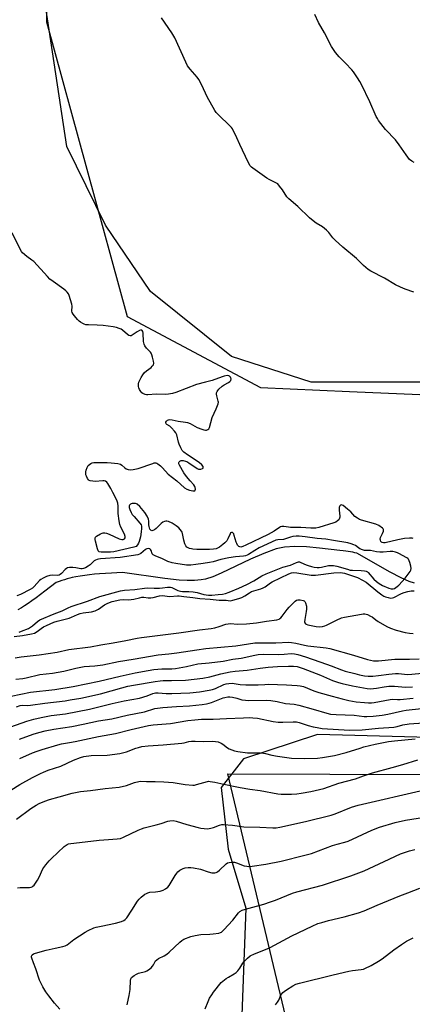
# Model space of a CAD drawing. Units: inches. Extents: x 1201772 to 1207772, y 573456 to 577456.
# Drawn here: x 1204852 to 1205052, y 574439 to 574941 of the extents above; entities that cross this region are included whole.
import ezdxf

# ---------------------------------------------------------------- set-up
doc = ezdxf.new("R2010")
doc.units = ezdxf.units.IN
doc.header["$MEASUREMENT"] = 0
for name, color, linetype in [('HYDRO-Single Line Stream', 4, 'Continuous'), ('NTRL-Farm Land', 3, 'Continuous'), ('NTRL-Pasture Land', 2, 'Continuous'), ('NTRL-Trees', 3, 'Continuous'), ('Undefined', 1, 'Continuous')]:
    doc.layers.add(name, color=color, linetype=linetype)

msp = doc.modelspace()

# ---------------------------------------------------------------- linework, layer by layer
at = {"layer": 'HYDRO-Single Line Stream'}
msp.add_lwpolyline([(1205052.86, 574653.44), (1205050.21, 574654.37), (1205046.13, 574656.16), (1205040.39, 574659.18), (1205023.49, 574668.73), (1205022.5, 574669.04), (1205021.43, 574669.31), (1205020.29, 574669.54), (1205019.08, 574669.72), (1205017.82, 574669.88), (1205016.52, 574669.99), (1205014.85, 574670.1), (1205004.45, 574671.39), (1204997.88, 574671.99), (1204991.84, 574672.21), (1204986.54, 574671.88), (1204982.39, 574670.96), (1204976.12, 574668.72), (1204969.35, 574665.72), (1204954.37, 574658.62), (1204950.04, 574656.82), (1204946.3, 574655.63), (1204944.18, 574655.22), (1204940.76, 574654.89), (1204937.02, 574654.88), (1204932.98, 574655.11), (1204925.53, 574655.95), (1204904.04, 574658.89), (1204901.17, 574658.79), (1204898.36, 574658.66), (1204895.3, 574658.49), (1204892.33, 574658.28), (1204889.74, 574658.05), (1204887.23, 574657.78), (1204884.82, 574657.47), (1204882.51, 574657.12), (1204880.31, 574656.72), (1204878.46, 574656.32), (1204877.22, 574656.01), (1204875.91, 574655.65), (1204874.55, 574655.25), (1204873.14, 574654.81), (1204871.68, 574654.34), (1204870.29, 574653.87), (1204864.45, 574649.39), (1204862.19, 574647.71), (1204859.96, 574646.07), (1204857.75, 574644.49), (1204855.88, 574643.2), (1204854.03, 574641.98), (1204852.51, 574641.01), (1204850.71, 574639.93)], dxfattribs=at)
at = {"layer": 'NTRL-Farm Land'}
msp.add_lwpolyline([(1205432.02, 574034.02), (1205367.05, 574072.66), (1205294.4, 574111.93), (1205169.62, 574182.28), (1205021.57, 574287.86), (1204957.69, 574556.25), (1205269.9, 574555.23), (1205497.53, 574589.84)], dxfattribs=at)
at = {"layer": 'NTRL-Pasture Land'}
msp.add_lwpolyline([(1205819.25, 574985.41), (1205816.77, 574871.95), (1205793.34, 574877.84), (1205751.19, 574871.29), (1205653.44, 574850.96), (1205459.17, 574837.08), (1205369.45, 574829.54), (1205277.41, 574817.56), (1205158.55, 574786.37), (1205065.09, 574755.96), (1205000.2, 574756), (1204959.6, 574769.21), (1204918.38, 574802.34), (1204895.39, 574836.2), (1204875.71, 574876.26), (1204861.95, 574967.34)], dxfattribs=at)
at = {"layer": 'NTRL-Trees'}
for points in [[(1204866.22, 575177.5), (1204865.36, 574939.91), (1204906.38, 574789.5), (1204974.44, 574753.26), (1205019.77, 574751.32), (1205123.44, 574746.87), (1205318.97, 574799.33), (1205659.97, 574842.25)], [(1205405.74, 574631.62), (1205347.4, 574619.12), (1205276.57, 574594.12), (1205243.24, 574577.46), (1205136.39, 574572.69), (1205003.34, 574576.34), (1204965.77, 574563.82), (1204954.29, 574549.21), (1204957.94, 574517.9), (1204966.9, 574487.72), (1204964.49, 574424.08), (1205003.83, 574319.78), (1205043.17, 574272.21), (1205220.66, 574174.32), (1205270.65, 574144.44), (1205361.44, 574090.19), (1205384.87, 574077.58), (1205413.27, 574061.01)]]:
    msp.add_lwpolyline(points, dxfattribs=at)
at = {"layer": 'Undefined'}
for points, elevation in [([(1205052.75, 574868.02), (1205051.46, 574868.7), (1205050.38, 574869.68), (1205048.55, 574872), (1205045, 574877.15), (1205043.18, 574879.59), (1205038.15, 574884.92), (1205034.59, 574889.54), (1205033.94, 574890.5), (1205033.39, 574891.51), (1205030.06, 574898.98), (1205025.78, 574907.88), (1205024.99, 574909.4), (1205023.74, 574911.37), (1205021.8, 574914.29), (1205020.9, 574915.44), (1205017.66, 574918.84), (1205014.4, 574922.02), (1205012.54, 574924.2), (1205010.61, 574927.35), (1205006.97, 574934.3), (1205003.9, 574939.58), (1205002.09, 574943.54)], 398), ([(1205052.45, 574801.99), (1205048.18, 574803.52), (1205045.81, 574804.51), (1205043.22, 574805.71), (1205037.6, 574809.11), (1205030.59, 574812.74), (1205029.31, 574813.49), (1205026.95, 574815.55), (1205023.38, 574819.1), (1205016.39, 574824.86), (1205012.38, 574828.43), (1205011.2, 574829.72), (1205009.25, 574832.33), (1205008, 574833.55), (1205005.97, 574835.23), (1205002.78, 574837.15), (1205001.17, 574838.38), (1204999.41, 574839.93), (1204993.4, 574845.59), (1204988.77, 574849.57), (1204987.84, 574850.63), (1204985.59, 574854.22), (1204984.13, 574856.09), (1204983.13, 574857.17), (1204982.19, 574857.8), (1204978.78, 574859.35), (1204977.53, 574860.08), (1204970.38, 574865.24), (1204969.71, 574865.8), (1204969.14, 574866.43), (1204968.16, 574868.22), (1204963.83, 574877.25), (1204962.35, 574880.75), (1204960.06, 574885.27), (1204959.56, 574885.98), (1204958.98, 574886.62), (1204952.76, 574892.63), (1204951.79, 574893.65), (1204951.1, 574894.56), (1204947.15, 574901.59), (1204944.44, 574907.54), (1204943.02, 574910.48), (1204942.17, 574911.69), (1204938.6, 574915.66), (1204937.23, 574917.41), (1204936.28, 574919.27), (1204930.65, 574931.69), (1204929.11, 574934.17), (1204923.87, 574941.82)], 396), ([(1205052.15, 574676.23), (1205051.72, 574676.41), (1205050.39, 574676.51), (1205047.85, 574676.27), (1205044.29, 574675.67), (1205037.89, 574674.16), (1205037.13, 574674.07), (1205036.46, 574674.18), (1205036.08, 574674.42), (1205035.77, 574674.8), (1205035.45, 574675.49), (1205035.38, 574675.99), (1205035.52, 574676.73), (1205036.6, 574678.78), (1205037.07, 574680.1), (1205037.08, 574680.81), (1205036.86, 574681.21), (1205036.5, 574681.57), (1205034.66, 574682.86), (1205033.16, 574683.66), (1205025.92, 574685.64), (1205024.83, 574686.05), (1205023.81, 574686.59), (1205022.37, 574687.56), (1205020.33, 574689.87), (1205018.77, 574691.27), (1205016.44, 574693.08), (1205015.97, 574693.33), (1205015.52, 574693.44), (1205015.11, 574693.33), (1205014.77, 574693.02), (1205014.58, 574692.61), (1205014.48, 574692.11), (1205014.45, 574690.73), (1205014.86, 574687.64), (1205014.81, 574687.11), (1205014.65, 574686.59), (1205014.27, 574685.87), (1205013.7, 574685.29), (1205012.73, 574684.69), (1205011.68, 574684.22), (1205004.09, 574681.97), (1205002.65, 574681.63), (1205001.52, 574681.49), (1205000.11, 574681.52), (1204994.93, 574681.9), (1204989.59, 574681.94), (1204988.56, 574682.04), (1204986.25, 574682.47), (1204985.29, 574682.41), (1204984.62, 574682.17), (1204984.02, 574681.84), (1204981.32, 574679.96), (1204978.29, 574678.39), (1204966.89, 574672.83), (1204965.32, 574672.18), (1204964.3, 574671.94), (1204963.84, 574671.98), (1204963.41, 574672.17), (1204962.69, 574672.97), (1204962.25, 574673.73), (1204961.94, 574674.51), (1204960.99, 574677.86), (1204960.7, 574678.62), (1204960.46, 574679.01), (1204960.18, 574679.28), (1204959.88, 574679.4), (1204959.56, 574679.39), (1204959.13, 574679.11), (1204958.88, 574678.75), (1204957.78, 574676.17), (1204957.22, 574675.19), (1204956.26, 574674.09), (1204955.21, 574673.17), (1204953.41, 574671.91), (1204951.72, 574671.06), (1204950.33, 574670.77), (1204948.33, 574670.62), (1204945.64, 574670.75), (1204941.88, 574670.69), (1204939.93, 574670.81), (1204939.12, 574670.95), (1204938.11, 574671.27), (1204936.89, 574671.92), (1204936.29, 574672.5), (1204935.83, 574673.49), (1204935.32, 574675.44), (1204934.66, 574678.82), (1204934.38, 574679.6), (1204934.11, 574680.06), (1204932.67, 574681.7), (1204931.33, 574682.83), (1204929.35, 574684.17), (1204927.51, 574685.03), (1204926.7, 574685.19), (1204926.18, 574685.14), (1204925.4, 574684.91), (1204924.64, 574684.57), (1204923.72, 574683.94), (1204921.25, 574681.45), (1204920.37, 574680.74), (1204919.45, 574680.31), (1204919.02, 574680.27), (1204918.63, 574680.37), (1204918.3, 574680.67), (1204918.04, 574681.09), (1204917.59, 574682.39), (1204917.5, 574683.23), (1204917.49, 574685.19), (1204917.29, 574686.21), (1204916.55, 574687.75), (1204915.48, 574689.48), (1204912.84, 574692.57), (1204911.59, 574693.73), (1204911.11, 574693.96), (1204910.6, 574694.09), (1204909.79, 574694.18), (1204908.99, 574694.14), (1204908.49, 574694.01), (1204908.05, 574693.73), (1204907.68, 574693.36), (1204907.42, 574692.92), (1204907.36, 574692.19), (1204907.69, 574691.15), (1204908.41, 574689.58), (1204908.97, 574688.58), (1204909.9, 574687.44), (1204912.92, 574684.2), (1204913.5, 574683.28), (1204913.68, 574682.55), (1204913.7, 574681.43), (1204913.56, 574679.71), (1204913.16, 574677.17), (1204912.55, 574674.69), (1204912.23, 574673.93), (1204911.68, 574673.02), (1204910.95, 574672.29), (1204909.73, 574671.8), (1204899.68, 574669.53), (1204897.86, 574669.4), (1204893.08, 574669.38), (1204892.17, 574669.55), (1204891.7, 574670), (1204891.33, 574670.98), (1204890.32, 574674.92), (1204890.15, 574675.73), (1204890.13, 574676.49), (1204890.3, 574676.93), (1204890.85, 574677.49), (1204892.81, 574678.74), (1204893.61, 574679.07), (1204894.15, 574679.18), (1204894.99, 574679.19), (1204895.83, 574679.05), (1204897.18, 574678.53), (1204902.26, 574676.2), (1204903.63, 574675.78), (1204904.4, 574675.81), (1204905.04, 574676.07), (1204905.4, 574676.59), (1204905.46, 574677.29), (1204905.09, 574678.47), (1204903.22, 574682.16), (1204902.7, 574683.52), (1204902.38, 574685.25), (1204901.88, 574689.07), (1204901.79, 574692.81), (1204901.59, 574694.25), (1204901.3, 574695.38), (1204900.99, 574696.19), (1204899.16, 574699.83), (1204898.03, 574701.87), (1204896.51, 574704.37), (1204895.99, 574705.02), (1204895.36, 574705.47), (1204894.64, 574705.7), (1204894.06, 574705.75), (1204890.17, 574705.44), (1204888.99, 574705.48), (1204887.59, 574705.76), (1204887.09, 574705.96), (1204886.67, 574706.28), (1204886.19, 574706.96), (1204885.68, 574708.01), (1204885.4, 574708.83), (1204885.29, 574709.62), (1204885.34, 574710.38), (1204885.53, 574711.17), (1204886.05, 574712.49), (1204886.59, 574713.46), (1204887.16, 574714.06), (1204887.85, 574714.53), (1204888.6, 574714.9), (1204889.38, 574715.08), (1204890.47, 574715.12), (1204896.18, 574715.02), (1204898.19, 574714.9), (1204901.6, 574714.48), (1204902.95, 574714.16), (1204903.64, 574713.77), (1204905.26, 574712.31), (1204905.88, 574711.88), (1204906.92, 574711.48), (1204908.3, 574711.27), (1204909.47, 574711.41), (1204912.08, 574712.06), (1204919.41, 574714.6), (1204920.24, 574714.83), (1204921.04, 574714.87), (1204921.53, 574714.69), (1204922.01, 574714.4), (1204923.4, 574713.28), (1204924.5, 574712.26), (1204927.35, 574709.18), (1204931.65, 574705.68), (1204935.64, 574702.19), (1204936.89, 574701.46), (1204938.26, 574700.95), (1204939.94, 574700.58), (1204940.43, 574700.57), (1204940.82, 574700.69), (1204941.05, 574701.03), (1204941.16, 574701.49), (1204941.13, 574702.28), (1204940.96, 574702.78), (1204940.32, 574703.69), (1204938.48, 574705.73), (1204936.62, 574707.95), (1204935.21, 574709.83), (1204933.05, 574713.71), (1204932.79, 574714.38), (1204932.79, 574715.02), (1204932.98, 574715.41), (1204933.28, 574715.74), (1204933.9, 574716.05), (1204934.99, 574716.05), (1204936.12, 574715.8), (1204936.84, 574715.51), (1204937.82, 574714.97), (1204942.1, 574711.97), (1204942.85, 574711.64), (1204943.89, 574711.65), (1204944.82, 574711.95), (1204945.13, 574712.21), (1204945.21, 574712.4), (1204945.23, 574712.6), (1204945.12, 574713.03), (1204944.45, 574713.86), (1204943.13, 574715.01), (1204937.11, 574719.02), (1204935.27, 574720.42), (1204934.46, 574721.21), (1204933.71, 574722.47), (1204932.87, 574724.39), (1204932.53, 574725.5), (1204931.65, 574729.15), (1204931.24, 574730.2), (1204930.59, 574731.11), (1204928.99, 574732.78), (1204928.11, 574733.54), (1204926.67, 574734.52), (1204926.29, 574734.86), (1204926.08, 574735.21), (1204926.08, 574735.59), (1204926.42, 574736.19), (1204927, 574736.69), (1204927.46, 574736.89), (1204928.23, 574736.98), (1204929.34, 574736.83), (1204932.4, 574736.19), (1204936.15, 574735.7), (1204937.2, 574735.45), (1204938.44, 574735), (1204942.08, 574732.96), (1204944.48, 574732.02), (1204945.56, 574731.69), (1204946.36, 574731.57), (1204946.88, 574731.62), (1204947.61, 574731.95), (1204948, 574732.31), (1204948.32, 574732.84), (1204949.67, 574738.07), (1204951.84, 574742.5), (1204952.75, 574744.98), (1204952.88, 574745.82), (1204952.83, 574746.36), (1204952.08, 574749.09), (1204951.95, 574749.91), (1204952.01, 574750.64), (1204952.23, 574751.33), (1204952.54, 574751.79), (1204953.12, 574752.43), (1204954.88, 574754), (1204955.83, 574754.66), (1204958.1, 574755.91), (1204958.78, 574756.39), (1204959.25, 574756.96), (1204959.4, 574757.69), (1204959.3, 574758.16), (1204959.07, 574758.57), (1204958.58, 574759.09), (1204958.18, 574759.31), (1204957.38, 574759.39), (1204955.93, 574759.13), (1204954.79, 574758.77), (1204949.79, 574756.81), (1204946.28, 574756.1), (1204941.74, 574754.91), (1204931.27, 574750.73), (1204929.59, 574750.24), (1204927.54, 574749.84), (1204925.77, 574749.68), (1204921.14, 574749.84), (1204917.02, 574749.55), (1204916.27, 574749.6), (1204915.53, 574749.76), (1204914.36, 574750.31), (1204913.94, 574750.66), (1204913.38, 574751.33), (1204912.73, 574752.32), (1204912.36, 574753.11), (1204912.17, 574753.86), (1204912.11, 574754.63), (1204912.15, 574755.14), (1204912.39, 574755.97), (1204913.52, 574758.37), (1204914.44, 574759.83), (1204915.33, 574760.89), (1204916.31, 574761.86), (1204918.59, 574763.57), (1204919.2, 574764.12), (1204919.82, 574764.93), (1204919.98, 574765.69), (1204919.83, 574766.82), (1204919.35, 574768.88), (1204919.03, 574770.03), (1204918.69, 574770.84), (1204918.28, 574771.41), (1204917.06, 574772.54), (1204916.28, 574773.43), (1204915.44, 574774.63), (1204915.05, 574775.4), (1204914.8, 574776.77), (1204914.53, 574781.09), (1204914.35, 574781.84), (1204914.07, 574782.42), (1204913.8, 574782.64), (1204913.62, 574782.68), (1204912.74, 574782.43), (1204911.54, 574781.75), (1204908.97, 574779.94), (1204908.5, 574779.74), (1204908, 574779.69), (1204907.23, 574779.91), (1204906.5, 574780.35), (1204904.05, 574782.49), (1204903.34, 574783), (1204902.33, 574783.49), (1204901, 574783.95), (1204899.26, 574784.28), (1204894.25, 574784.92), (1204891.13, 574785.13), (1204886.78, 574785.23), (1204885.36, 574785.36), (1204884.56, 574785.6), (1204883.79, 574785.97), (1204882.56, 574786.68), (1204881.88, 574787.18), (1204881.06, 574788.01), (1204879.56, 574789.83), (1204878.86, 574790.77), (1204878.46, 574791.51), (1204878.29, 574792.27), (1204878.38, 574794.74), (1204878.21, 574795.86), (1204876.8, 574800.24), (1204876.43, 574801.02), (1204875.81, 574801.89), (1204875.08, 574802.68), (1204874.21, 574803.42), (1204868.69, 574807.37), (1204867.05, 574808.65), (1204865.79, 574809.92), (1204858.76, 574817.54), (1204857.87, 574818.28), (1204855.24, 574820.11), (1204853.07, 574822.04), (1204852.52, 574822.71), (1204851.81, 574823.96), (1204847.74, 574832.19)], 394), ([(1204851.34, 574628.48), (1204852.6, 574628.95), (1204856.06, 574630.47), (1204857.11, 574631), (1204858.24, 574631.83), (1204860.71, 574633.98), (1204861.91, 574634.77), (1204869.19, 574637.83), (1204873.24, 574639.37), (1204876.39, 574640.97), (1204877.9, 574641.63), (1204886.12, 574644.36), (1204892.48, 574646.7), (1204903.02, 574649.67), (1204905, 574649.99), (1204910.26, 574650.26), (1204915.18, 574651), (1204916.75, 574651.06), (1204920.11, 574650.97), (1204922.96, 574651.03), (1204924.38, 574651.13), (1204926.91, 574651.5), (1204927.75, 574651.53), (1204928.58, 574651.45), (1204929.11, 574651.31), (1204932.18, 574649.83), (1204933.54, 574649.38), (1204934.68, 574649.25), (1204937.88, 574649.27), (1204940.09, 574649.13), (1204942.05, 574648.73), (1204945.54, 574647.78), (1204946.67, 574647.54), (1204947.83, 574647.44), (1204949.6, 574647.46), (1204952.86, 574647.69), (1204954.94, 574647.95), (1204956.56, 574648.29), (1204958.46, 574648.95), (1204963.38, 574651.01), (1204967.38, 574652.81), (1204971.02, 574654.71), (1204975.13, 574657.29), (1204977.2, 574658.34), (1204983.99, 574661.01), (1204985.77, 574661.6), (1204989.7, 574662.71), (1204992.78, 574664.06), (1204993.77, 574664.35), (1204994.25, 574664.35), (1204994.96, 574664.13), (1204997.57, 574662.86), (1204998.59, 574662.48), (1205000.45, 574661.96), (1205001.8, 574661.71), (1205003.17, 574661.57), (1205004.29, 574661.58), (1205005.43, 574661.73), (1205009.11, 574662.51), (1205010.23, 574662.56), (1205011.64, 574662.5), (1205013.33, 574662.21), (1205018.66, 574660.57), (1205020.01, 574660.22), (1205021.31, 574660.08), (1205025.76, 574659.9), (1205027.37, 574659.73), (1205028.16, 574659.56), (1205028.85, 574659.26), (1205029.25, 574658.96), (1205032.08, 574655.61), (1205033.49, 574654.28), (1205034.83, 574653.26), (1205036.58, 574652.25), (1205039.71, 574650.91), (1205041, 574650.57), (1205041.92, 574650.6), (1205042.67, 574650.84), (1205043.39, 574651.22), (1205044.07, 574651.74), (1205044.92, 574652.56), (1205048.19, 574656.03), (1205050.59, 574659.44), (1205050.99, 574660.2), (1205051.17, 574660.99), (1205051, 574662.1), (1205050.41, 574664.08), (1205049.74, 574665.67), (1205049.39, 574666.09), (1205048.94, 574666.44), (1205044.94, 574668.7), (1205044.17, 574669.01), (1205043.1, 574669.31), (1205041.75, 574669.59), (1205040.45, 574669.68), (1205036.84, 574669.26), (1205035.16, 574669.24), (1205033.5, 574669.45), (1205030.42, 574670.2), (1205029.63, 574670.24), (1205027.41, 574670.14), (1205026.32, 574670.45), (1205025.01, 574671.08), (1205024.25, 574671.53), (1205022.71, 574672.67), (1205021.97, 574673.08), (1205020.6, 574673.62), (1205018.92, 574674.12), (1205011.65, 574675.2), (1205007.66, 574675.99), (1205003.18, 574676.33), (1204997.17, 574677.2), (1204994.08, 574677.46), (1204992.51, 574677.46), (1204990.82, 574677.26), (1204989.69, 574677), (1204986.01, 574675.85), (1204983.16, 574675.62), (1204982.11, 574675.37), (1204973.75, 574671.58), (1204971.45, 574670.22), (1204968.26, 574668.09), (1204967.52, 574667.72), (1204966.74, 574667.46), (1204965.68, 574667.28), (1204961.56, 574667), (1204958.16, 574666.49), (1204954.16, 574665.61), (1204950.22, 574664.42), (1204948.39, 574663.97), (1204945.09, 574663.59), (1204941.42, 574662.95), (1204938.9, 574662.65), (1204937.76, 574662.62), (1204936.6, 574662.72), (1204931.22, 574663.51), (1204929.27, 574663.91), (1204927.1, 574664.58), (1204924.48, 574665.89), (1204920.72, 574667.39), (1204919.71, 574667.9), (1204919.31, 574668.23), (1204919.09, 574668.53), (1204918.56, 574670.22), (1204918.36, 574670.63), (1204917.94, 574671.07), (1204917.3, 574671.22), (1204916.51, 574671.05), (1204915.73, 574670.69), (1204913.4, 574668.66), (1204912.66, 574668.26), (1204911.82, 574668.03), (1204902.77, 574666.58), (1204892.87, 574665.87), (1204891.76, 574665.73), (1204891.06, 574665.56), (1204890.29, 574665.23), (1204889.66, 574664.82), (1204887.5, 574662.93), (1204886.61, 574662.24), (1204885.19, 574661.39), (1204884.2, 574660.98), (1204883.51, 574660.87), (1204882.75, 574660.89), (1204880.18, 574661.36), (1204878.75, 574661.46), (1204877.04, 574661.45), (1204875.96, 574661.27), (1204875.48, 574661.04), (1204874.83, 574660.56), (1204872.88, 574658.42), (1204872.19, 574657.91), (1204871.69, 574657.66), (1204870.89, 574657.49), (1204868.31, 574657.53), (1204866.97, 574657.4), (1204865.35, 574656.98), (1204863.61, 574656.14), (1204862.45, 574655.41), (1204861.79, 574654.85), (1204859.01, 574651.75), (1204858.21, 574651.02), (1204857.03, 574650.32), (1204852, 574647.78), (1204850.2, 574647.03)], 392), ([(1204848.88, 574626.25), (1204853.05, 574626.8), (1204857.69, 574627.6), (1204859.12, 574627.97), (1204860.6, 574628.77), (1204862.65, 574630.42), (1204863.84, 574631.17), (1204865.37, 574631.94), (1204869.05, 574633.58), (1204870.69, 574634.1), (1204876.82, 574635.74), (1204878.12, 574636.23), (1204881.16, 574637.6), (1204882.51, 574638.07), (1204883.9, 574638.35), (1204888.17, 574638.97), (1204890.13, 574639.43), (1204891.85, 574640.29), (1204894.88, 574642.41), (1204896.49, 574643.3), (1204898.79, 574644.11), (1204902.66, 574644.97), (1204904.36, 574645.13), (1204907.08, 574645.07), (1204908.41, 574645.16), (1204909.77, 574645.38), (1204912.67, 574646.09), (1204913.83, 574646.29), (1204914.87, 574646.29), (1204917.19, 574646.02), (1204918.53, 574646.07), (1204919.66, 574646.25), (1204922.81, 574646.98), (1204924.22, 574647.14), (1204928.16, 574646.76), (1204932.03, 574647.06), (1204932.92, 574647.06), (1204935.35, 574646.72), (1204939.95, 574646.24), (1204943.5, 574645.76), (1204948.74, 574645.38), (1204953.27, 574644.85), (1204956.79, 574644.8), (1204958.94, 574644.55), (1204960.33, 574644.77), (1204963.4, 574645.64), (1204964.87, 574646.21), (1204966.31, 574646.99), (1204968.79, 574648.65), (1204969.86, 574649.21), (1204970.96, 574649.6), (1204974.6, 574650.66), (1204975.68, 574651.08), (1204976.68, 574651.69), (1204979.42, 574653.67), (1204980.35, 574654.2), (1204988.8, 574658.32), (1204990.11, 574658.82), (1204991.15, 574658.97), (1204992.86, 574658.82), (1205000.28, 574657.62), (1205001.25, 574657.54), (1205002.38, 574657.62), (1205011.71, 574658.81), (1205015.39, 574658.92), (1205016.22, 574658.84), (1205017.27, 574658.61), (1205023.81, 574656.38), (1205026.44, 574655.1), (1205028.17, 574654.02), (1205034.12, 574649.08), (1205036.26, 574647.55), (1205037.26, 574646.95), (1205038.07, 574646.6), (1205039.48, 574646.13), (1205040.62, 574645.91), (1205041.6, 574645.98), (1205042.35, 574646.19), (1205046.16, 574648.18), (1205047.58, 574648.77), (1205049.51, 574649.27), (1205051.22, 574649.53), (1205052.68, 574649.53)], 394), ([(1204849.3, 574615.35), (1204852.4, 574616.01), (1204861.6, 574617.02), (1204870.71, 574618.34), (1204876.6, 574619.6), (1204887.77, 574621.09), (1204892.96, 574622.05), (1204899.28, 574622.99), (1204905.72, 574624.23), (1204911.59, 574625.46), (1204913.79, 574625.83), (1204932.75, 574628.14), (1204943.36, 574629.73), (1204949.2, 574630.43), (1204951.08, 574630.79), (1204953.27, 574631.35), (1204956.75, 574632.55), (1204957.84, 574632.82), (1204958.92, 574632.87), (1204962.78, 574632.63), (1204967.15, 574632.73), (1204972.33, 574633.26), (1204977.46, 574634.13), (1204982.72, 574634.78), (1204983.8, 574635.15), (1204984.29, 574635.42), (1204984.7, 574635.78), (1204985.43, 574636.65), (1204988.01, 574640.14), (1204988.95, 574641.23), (1204992.01, 574644.31), (1204992.68, 574644.8), (1204993.39, 574645.03), (1204994.62, 574645.04), (1204996.12, 574644.68), (1204996.57, 574644.47), (1204996.94, 574644.19), (1204997.34, 574643.49), (1204997.75, 574641.78), (1204997.85, 574640.29), (1204997.69, 574639.12), (1204996.9, 574635.03), (1204996.84, 574633.76), (1204996.95, 574633.32), (1204997.35, 574632.85), (1204997.72, 574632.61), (1204998.5, 574632.31), (1205001.07, 574631.73), (1205002.8, 574631.42), (1205004.59, 574631.29), (1205006.04, 574631.41), (1205007.14, 574631.69), (1205007.96, 574632.03), (1205013.81, 574635.01), (1205014.9, 574635.49), (1205015.72, 574635.76), (1205017.14, 574636.09), (1205025.84, 574637.68), (1205026.71, 574637.81), (1205027.57, 574637.82), (1205028.93, 574637.45), (1205030.5, 574636.73), (1205031.24, 574636.26), (1205033.11, 574634.8), (1205034.32, 574634.01), (1205038.81, 574631.35), (1205040.61, 574630.5), (1205043.52, 574629.46), (1205048.03, 574628.38), (1205050.3, 574627.92), (1205052.25, 574627.8)], 396), ([(1204849.74, 574604.5), (1204853.27, 574604.95), (1204854.94, 574605.24), (1204861.98, 574606.9), (1204868.29, 574607.63), (1204874.19, 574608.67), (1204880.3, 574610.19), (1204882.84, 574610.69), (1204884.54, 574610.93), (1204889.96, 574611.38), (1204893.98, 574611.84), (1204902.01, 574613.57), (1204909.42, 574614.71), (1204922.15, 574616.98), (1204927.7, 574617.45), (1204931.71, 574617.94), (1204941.91, 574619.42), (1204946.58, 574620.2), (1204961.84, 574621.58), (1204971.51, 574623), (1204973.57, 574623.1), (1204982.16, 574623.14), (1204988.76, 574623.45), (1204990.14, 574623.32), (1204992.36, 574622.93), (1204996.87, 574621.86), (1204998.46, 574621.55), (1205007.8, 574620.5), (1205009.69, 574620.19), (1205021.79, 574616.77), (1205028.9, 574614.58), (1205032.03, 574613.92), (1205033.12, 574613.84), (1205034.53, 574613.9), (1205042.85, 574614.74), (1205050.37, 574614.7), (1205055.29, 574614.87)], 398), ([(1204847.3, 574595.91), (1204857.09, 574597.83), (1204869.62, 574599.33), (1204878.87, 574600.73), (1204892.06, 574603.45), (1204902.86, 574606.07), (1204910.51, 574607.83), (1204917.14, 574609.03), (1204920.02, 574609.46), (1204924.09, 574609.86), (1204925.54, 574609.89), (1204929.19, 574609.78), (1204931.04, 574609.92), (1204936.7, 574611.06), (1204942.41, 574612.33), (1204948.24, 574612.87), (1204955.29, 574613.75), (1204960.34, 574614.71), (1204964.6, 574615.33), (1204971.46, 574616.78), (1204973.2, 574617.08), (1204975.85, 574617.26), (1204983.56, 574617.17), (1204986.43, 574617.32), (1204990.01, 574617.66), (1204991.77, 574617.49), (1204993.47, 574617.07), (1204997.29, 574615.88), (1205000.67, 574614.75), (1205005.07, 574613.15), (1205010.45, 574611.42), (1205015.67, 574609.34), (1205017.53, 574608.67), (1205022.4, 574607.36), (1205024.9, 574606.76), (1205027.38, 574606.25), (1205029.22, 574606.07), (1205031.68, 574606.14), (1205034.57, 574606.37), (1205039.72, 574607.14), (1205043.24, 574607.44), (1205044.7, 574607.41), (1205049.38, 574607), (1205051.51, 574607.05), (1205060.37, 574608.02)], 400), ([(1204849.99, 574590.47), (1204851.92, 574591.06), (1204853.29, 574591.23), (1204855.76, 574591.11), (1204857.18, 574591.2), (1204864.47, 574592.26), (1204874.82, 574593.52), (1204877.39, 574593.93), (1204882.78, 574594.92), (1204892.82, 574597.07), (1204903.72, 574600.17), (1204906.81, 574600.96), (1204909.71, 574601.5), (1204920.64, 574603.29), (1204923.17, 574603.64), (1204924.83, 574603.78), (1204929.04, 574603.83), (1204936.21, 574604.09), (1204944.94, 574605.08), (1204948.58, 574605.76), (1204954.08, 574607.28), (1204958.9, 574608.32), (1204961.42, 574608.65), (1204967.62, 574609.18), (1204974.26, 574610.22), (1204978.23, 574610.69), (1204983.03, 574611.04), (1204988.63, 574611.21), (1204991.21, 574611.2), (1204993.1, 574610.95), (1204994.54, 574610.54), (1204996.12, 574609.95), (1205004.88, 574606.51), (1205011.02, 574603.84), (1205014.08, 574602.76), (1205016.06, 574602.27), (1205021.22, 574601.21), (1205028.75, 574599.83), (1205030.5, 574599.66), (1205033.45, 574599.94), (1205037.46, 574600.71), (1205039.74, 574600.91), (1205042.6, 574600.95), (1205048.36, 574600.52), (1205051.79, 574600.67)], 402), ([(1204841.16, 574578.13), (1204855.3, 574583.09), (1204858.89, 574584.12), (1204862.65, 574585.02), (1204867.69, 574585.95), (1204875.05, 574586.83), (1204887.22, 574589.22), (1204898.7, 574592.13), (1204904.86, 574593.41), (1204912.64, 574594.89), (1204916.66, 574595.98), (1204919.57, 574597.15), (1204920.85, 574597.52), (1204922.26, 574597.61), (1204926.31, 574597.26), (1204929.26, 574597.22), (1204938.35, 574597.65), (1204943.29, 574598.14), (1204948.19, 574598.87), (1204949.83, 574599.19), (1204951.43, 574599.81), (1204955.67, 574601.9), (1204956.82, 574602.2), (1204958.25, 574602.39), (1204959.96, 574602.42), (1204963.99, 574601.81), (1204966.91, 574601.64), (1204973.12, 574601.67), (1204976.6, 574601.89), (1204978.44, 574601.93), (1204987.68, 574601.59), (1204993.07, 574601.35), (1204994.56, 574601.22), (1204996.3, 574600.75), (1205001.54, 574598.67), (1205004.16, 574597.77), (1205010.88, 574595.86), (1205016.05, 574594.5), (1205019.42, 574593.7), (1205023.13, 574593.04), (1205027.33, 574592.57), (1205029.49, 574592.43), (1205030.91, 574592.48), (1205032.38, 574592.67), (1205040.4, 574594.18), (1205041.87, 574594.28), (1205044.21, 574594.19), (1205045.61, 574594.21), (1205052.23, 574594.82)], 404), ([(1204851.45, 574573.94), (1204858.57, 574576.44), (1204861.35, 574577.29), (1204864.7, 574578.18), (1204868.97, 574579.07), (1204878.28, 574580.43), (1204883.95, 574581.58), (1204891.83, 574583.32), (1204898.65, 574584.24), (1204906.42, 574586.14), (1204915.23, 574587.95), (1204920.52, 574589.5), (1204921.88, 574589.79), (1204924.64, 574590.15), (1204931.64, 574590.53), (1204938.1, 574591.01), (1204944.69, 574591.67), (1204946.83, 574591.97), (1204948.29, 574592.3), (1204949.42, 574592.66), (1204955.26, 574595), (1204956.2, 574595.25), (1204957.68, 574595.47), (1204958.78, 574595.52), (1204960.04, 574595.36), (1204962.26, 574594.82), (1204964.86, 574594.05), (1204966.68, 574593.75), (1204968.35, 574593.71), (1204977.26, 574593.86), (1204979.62, 574593.72), (1204982.94, 574593.08), (1204987.05, 574592.11), (1204991.59, 574591.73), (1204993.98, 574591.3), (1205001.15, 574589.31), (1205008.15, 574587.21), (1205010.05, 574586.77), (1205012.86, 574586.48), (1205022.11, 574586.12), (1205027.18, 574585.57), (1205028.65, 574585.47), (1205031.85, 574585.64), (1205036.37, 574586.25), (1205039.29, 574586.77), (1205046.76, 574588.47), (1205048.62, 574588.78), (1205056.48, 574589.52)], 406), ([(1204851.63, 574564.14), (1204858.22, 574566.93), (1204860.56, 574567.82), (1204863.03, 574568.65), (1204870.99, 574571.07), (1204873, 574571.56), (1204877.03, 574572.22), (1204879.88, 574572.78), (1204891.79, 574575.31), (1204900.42, 574576.89), (1204908.48, 574578.93), (1204917.22, 574580.84), (1204919.66, 574581.19), (1204928.56, 574581.95), (1204937.3, 574583.39), (1204940.83, 574583.87), (1204944.3, 574584.12), (1204950.31, 574584.07), (1204957.08, 574584.54), (1204965.77, 574584.78), (1204968.84, 574584.93), (1204970.54, 574584.89), (1204972.85, 574584.62), (1204980.75, 574583.01), (1204983.3, 574582.61), (1204985.74, 574582.57), (1204991.05, 574582.84), (1204992.7, 574582.74), (1204994.05, 574582.43), (1204998.73, 574580.96), (1205001.22, 574580.27), (1205003.22, 574579.81), (1205005.83, 574579.38), (1205019.67, 574578.48), (1205026.17, 574578.71), (1205034.54, 574579.5), (1205042.26, 574580.07), (1205043.98, 574580.37), (1205046.99, 574581.18), (1205050.18, 574581.75), (1205057.41, 574582.31)], 408), ([(1204843.87, 574545.89), (1204851.7, 574550.85), (1204858.23, 574554.4), (1204862.27, 574556.48), (1204863.81, 574557.18), (1204866.17, 574558.1), (1204872.64, 574560.12), (1204879.02, 574563.23), (1204882.54, 574564.6), (1204884.24, 574565.03), (1204888.08, 574565.52), (1204896.16, 574565.7), (1204902.66, 574566.59), (1204904.1, 574566.89), (1204906.06, 574567.48), (1204910.9, 574569.32), (1204912.24, 574569.75), (1204913.86, 574570.11), (1204917.06, 574570.52), (1204924.8, 574571.08), (1204934.31, 574571.93), (1204935.44, 574572.1), (1204937.88, 574572.71), (1204939.23, 574572.93), (1204940.99, 574572.94), (1204945.5, 574572.7), (1204949.71, 574572.83), (1204951.39, 574572.81), (1204952.78, 574572.54), (1204954.37, 574571.88), (1204955.11, 574571.38), (1204957.48, 574569.55), (1204958.47, 574568.98), (1204961.1, 574568), (1204962.79, 574567.62), (1204967.74, 574566.99), (1204974.25, 574566.96), (1204975.92, 574566.86), (1204976.98, 574566.65), (1204980.15, 574565.79), (1204983.05, 574565.2), (1204990.19, 574564.29), (1204996.91, 574564.05), (1205003.43, 574564.27), (1205006.05, 574564.52), (1205012.01, 574565.52), (1205018.08, 574567.08), (1205025.11, 574569.37), (1205027.09, 574569.94), (1205032.82, 574571.38), (1205039.65, 574572.81), (1205042.6, 574573.16), (1205053.17, 574574.05)], 410), ([(1204849.99, 574533.17), (1204857.29, 574538.51), (1204860.04, 574540.21), (1204861.57, 574541.05), (1204864.47, 574542.35), (1204866.77, 574543.19), (1204871.72, 574544.49), (1204878.31, 574546.46), (1204882.56, 574547.17), (1204887.69, 574547.68), (1204895.17, 574548.77), (1204902.29, 574549.47), (1204906, 574550.28), (1204910.11, 574551.81), (1204912.28, 574552.42), (1204913.43, 574552.48), (1204916.22, 574552.28), (1204920.72, 574552.33), (1204925.02, 574552.24), (1204929.82, 574551.79), (1204935.98, 574550.84), (1204939.83, 574550.47), (1204940.69, 574550.52), (1204941.79, 574550.74), (1204947.36, 574552.34), (1204947.94, 574552.43), (1204948.78, 574552.41), (1204951.05, 574552.05), (1204955.63, 574550.95), (1204964.08, 574549.36), (1204968.9, 574548.48), (1204974.19, 574547.68), (1204983.13, 574546.03), (1204984.91, 574545.86), (1204986.68, 574545.84), (1204990.19, 574545.91), (1204992.82, 574546.12), (1204995.15, 574546.42), (1205000.05, 574547.29), (1205006.64, 574548.79), (1205014.35, 574551.49), (1205022.75, 574553.64), (1205026.81, 574555.2), (1205031.44, 574556.74), (1205041.55, 574559.48), (1205046.9, 574561.06), (1205054.64, 574563.47)], 412), ([(1204872.03, 574436.16), (1204869.31, 574439.28), (1204866.43, 574442.96), (1204864.93, 574445.11), (1204863.51, 574447.55), (1204862.54, 574449.35), (1204861.81, 574450.97), (1204859.89, 574456.85), (1204858.74, 574459.92), (1204857.74, 574462.29), (1204857.64, 574462.74), (1204857.65, 574463.16), (1204857.77, 574463.55), (1204858.01, 574463.91), (1204858.6, 574464.36), (1204859.62, 574464.8), (1204865.11, 574466.33), (1204869.75, 574467.39), (1204873.62, 574468.09), (1204874.84, 574468.47), (1204875.81, 574469.06), (1204879.28, 574471.68), (1204884.95, 574475.48), (1204886.47, 574476.33), (1204889.34, 574477.61), (1204890.68, 574478.03), (1204893.13, 574478.62), (1204900.45, 574480.05), (1204903.45, 574480.89), (1204904.73, 574481.41), (1204905.42, 574481.94), (1204906.16, 574482.82), (1204908.78, 574486.72), (1204911.66, 574491.22), (1204912.53, 574492.32), (1204913.47, 574493.27), (1204915.48, 574494.81), (1204916.2, 574495.24), (1204916.95, 574495.56), (1204918, 574495.81), (1204920.91, 574496.01), (1204923.17, 574496.46), (1204924.81, 574496.94), (1204926.01, 574497.62), (1204927.09, 574498.49), (1204927.8, 574499.37), (1204929.36, 574501.78), (1204930.81, 574504.44), (1204931.68, 574505.61), (1204932.29, 574506.23), (1204933.32, 574507.09), (1204934.21, 574507.7), (1204934.89, 574508.04), (1204935.98, 574508.3), (1204937.46, 574508.43), (1204938.91, 574508.45), (1204940.29, 574508.3), (1204943.74, 574507.62), (1204947.67, 574506.21), (1204949.65, 574505.83), (1204951.05, 574505.72), (1204951.8, 574505.89), (1204952.46, 574506.3), (1204953.5, 574507.19), (1204956.91, 574510.42), (1204957.62, 574510.87), (1204958.39, 574511.09), (1204959.76, 574511.21), (1204961.13, 574511.14), (1204962.22, 574510.82), (1204965.99, 574509.33), (1204967.35, 574509.08), (1204968.45, 574509.01), (1204970.19, 574509.17), (1204977.17, 574510.17), (1204984.88, 574511.78), (1204996.97, 574514.72), (1205000.39, 574515.69), (1205011.09, 574519.7), (1205013.49, 574520.4), (1205017.31, 574521.35), (1205019.06, 574521.95), (1205031.16, 574527.56), (1205035.04, 574529.07), (1205042.94, 574531.37), (1205048.32, 574532.59), (1205067.73, 574535.67)], 416), ([(1204906.46, 574438.43), (1204906.56, 574439.27), (1204907.46, 574443.19), (1204908.02, 574446.3), (1204908.05, 574450.91), (1204908.24, 574451.68), (1204908.69, 574452.31), (1204909.94, 574453.39), (1204911.11, 574454.14), (1204912.22, 574454.53), (1204915.71, 574455.4), (1204916.49, 574455.73), (1204917.35, 574456.29), (1204918.63, 574457.34), (1204919.4, 574458.16), (1204919.86, 574458.85), (1204920.92, 574460.79), (1204921.45, 574461.4), (1204922.42, 574462.02), (1204925.29, 574463.48), (1204926.63, 574464.33), (1204927.76, 574465.28), (1204933.22, 574470.37), (1204934.3, 574471.25), (1204935.25, 574471.84), (1204938.79, 574473.21), (1204941.05, 574473.82), (1204943.95, 574474.26), (1204948.56, 574474.42), (1204950.28, 574474.57), (1204953.14, 574475.03), (1204953.94, 574475.27), (1204954.44, 574475.53), (1204955.75, 574476.7), (1204960.27, 574481.56), (1204963.14, 574485.4), (1204963.92, 574486.08), (1204965.08, 574486.72), (1204966.74, 574487.29), (1204976.14, 574489.84), (1204979.47, 574490.92), (1204981.96, 574491.82), (1204990.76, 574495.35), (1204992.83, 574496.07), (1205006.02, 574499.51), (1205020.36, 574504.26), (1205027.15, 574506.84), (1205037.33, 574511.6), (1205045.75, 574515.39), (1205050.25, 574517.03), (1205053.06, 574517.73)], 418), ([(1204946.19, 574436.34), (1204947.72, 574440.14), (1204948.46, 574441.74), (1204949.51, 574443.55), (1204950.33, 574444.79), (1204954.28, 574449.75), (1204955.12, 574450.56), (1204956.79, 574451.77), (1204958.02, 574452.54), (1204961.01, 574454.2), (1204961.93, 574454.88), (1204962.75, 574455.74), (1204963.88, 574457.13), (1204965.43, 574459.71), (1204965.94, 574460.39), (1204967.79, 574462.27), (1204969.15, 574463.37), (1204971.25, 574464.4), (1204977.75, 574466.96), (1204979.33, 574467.66), (1204990.38, 574473.54), (1205000.71, 574478.59), (1205003.65, 574479.82), (1205005.62, 574480.44), (1205009.05, 574481.37), (1205017.05, 574483.27), (1205024.34, 574485.26), (1205027.24, 574486.33), (1205033.81, 574489.22), (1205045.31, 574494.01), (1205049.39, 574495.63), (1205055.62, 574497.92)], 420), ([(1204982, 574438.35), (1204983.09, 574439.72), (1204983.64, 574440.72), (1204984.79, 574443.31), (1204985.23, 574444.03), (1204985.78, 574444.68), (1204986.42, 574445.24), (1204987.62, 574446.05), (1204990.84, 574448.05), (1204992.38, 574448.88), (1204994.17, 574449.51), (1205011.48, 574453.78), (1205019.34, 574455.52), (1205021.31, 574455.86), (1205025.73, 574456.43), (1205026.82, 574456.68), (1205027.63, 574456.95), (1205030.82, 574458.41), (1205034.47, 574460.67), (1205036.37, 574461.95), (1205042.38, 574466.51), (1205046.19, 574469.21), (1205048.85, 574470.85), (1205052.1, 574472.65)], 422)]:
    msp.add_lwpolyline(points, dxfattribs=dict(at, elevation=elevation))
msp.add_polyline3d([(1204850.46, 574498.08, 414), (1204851.9, 574498.21, 414), (1204856.62, 574498.25, 414), (1204857.45, 574498.41, 414), (1204857.94, 574498.63, 414), (1204858.39, 574498.94, 414), (1204858.99, 574499.53, 414), (1204860.67, 574501.93, 414), (1204861.5, 574503.48, 414), (1204863.42, 574507.75, 414), (1204863.89, 574508.48, 414), (1204864.97, 574509.85, 414), (1204866.68, 574511.86, 414), (1204867.92, 574513.11, 414), (1204874.34, 574519.2, 414), (1204875.25, 574519.93, 414), (1204875.87, 574520.28, 414), (1204876.59, 574520.54, 414), (1204877.74, 574520.74, 414), (1204882.11, 574521.18, 414), (1204892.2, 574522.39, 414), (1204896.92, 574522.82, 414), (1204901.28, 574523.04, 414), (1204902.95, 574523.29, 414), (1204904.59, 574523.88, 414), (1204912.09, 574527.54, 414), (1204913.72, 574528.25, 414), (1204915.15, 574528.67, 414), (1204921.24, 574530.15, 414), (1204923.77, 574530.91, 414), (1204927.06, 574532.07, 414), (1204928.18, 574532.34, 414), (1204929.92, 574532.41, 414), (1204931.36, 574532.17, 414), (1204936.89, 574530.45, 414), (1204942.59, 574528.81, 414), (1204944.03, 574528.49, 414), (1204945.73, 574528.32, 414), (1204947.44, 574528.26, 414), (1204949.06, 574528.49, 414), (1204950.37, 574528.85, 414), (1204953.55, 574530.14, 414), (1204954.62, 574530.41, 414), (1204955.45, 574530.47, 414), (1204960.03, 574530.01, 414), (1204965.8, 574529.17, 414), (1204974.02, 574528.97, 414), (1204980.61, 574528.64, 414), (1204982.41, 574528.71, 414), (1204984.14, 574529.03, 414), (1204997.25, 574531.89, 414), (1205010.34, 574535.19, 414), (1205012.36, 574535.88, 414), (1205020.76, 574539.19, 414), (1205024.16, 574540.2, 414), (1205057.92, 574548.01, 414)], dxfattribs=at)

doc.saveas('drawing.dxf')
